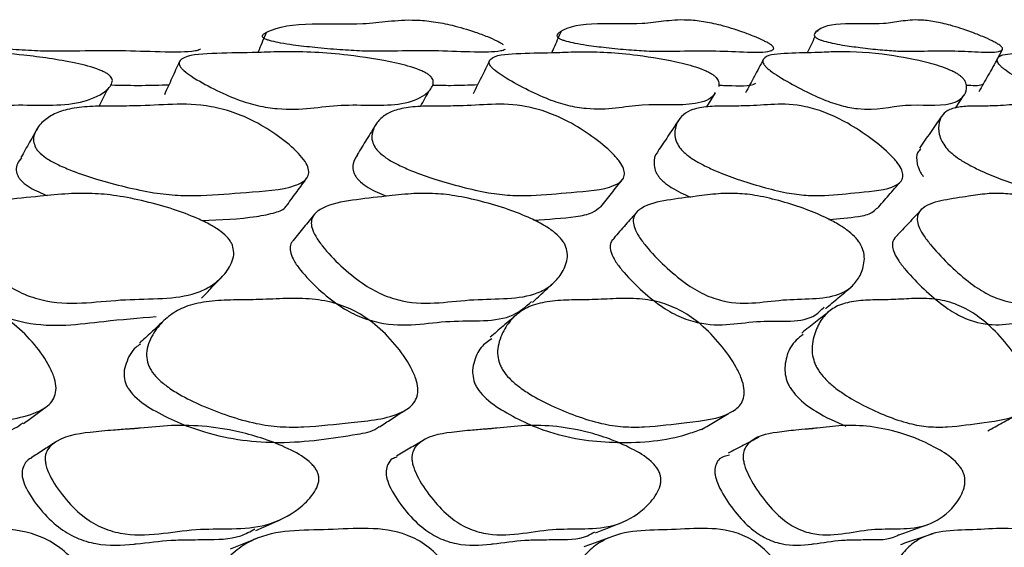
# Model space of a CAD drawing. Units: millimetres. Extents: x 9 to 471, y 19 to 495.
# Drawn here: x 270 to 275, y 32 to 35 of the extents above; entities that cross this region are included whole.
import ezdxf

# ---------------------------------------------------------------- set-up
doc = ezdxf.new("R2010")
doc.units = ezdxf.units.MM

msp = doc.modelspace()

# ---------------------------------------------------------------- linework, layer by layer
at = {"color": 7, "linetype": 'Continuous', "lineweight": 25}
for p, q in [((274.3424, 34.5794), (274.3396, 34.5734)), ((275.2483, 34.4155), (275.2827, 34.4792)), ((273.7766, 34.1889), (273.8205, 34.2616)), ((275.0452, 34.182), (275.0895, 34.2501))]:
    msp.add_line(p, q, dxfattribs=at)
for points, knots in [([(271.5088, 34.5459), (271.5084, 34.548), (271.507, 34.5545), (271.5161, 34.5628), (271.5757, 34.5979), (271.7426, 34.6206), (271.9952, 34.6067), (272.15, 34.6267), (272.2624, 34.6355), (272.377, 34.6258), (272.4795, 34.6063), (272.5745, 34.578), (272.6517, 34.5497), (272.695, 34.5308), (272.7222, 34.5168), (272.7317, 34.5103), (272.7359, 34.5074)], [0, 0, 0, 0, 0.008234, 0.026248, 0.051888, 0.2787, 0.483939, 0.603387, 0.726122, 0.790285, 0.84983, 0.917466, 0.952204, 0.979999, 0.991004, 1, 1, 1, 1]), ([(273.0131, 34.5459), (273.0122, 34.548), (273.0092, 34.5545), (273.0151, 34.5628), (273.0584, 34.5979), (273.1992, 34.6206), (273.4254, 34.6067), (273.5551, 34.6267), (273.6506, 34.6355), (273.7536, 34.6258), (273.8488, 34.6063), (273.94, 34.578), (274.0152, 34.5497), (274.0583, 34.5308), (274.0857, 34.5167), (274.1007, 34.5075), (274.1112, 34.499), (274.1166, 34.4919), (274.1174, 34.4861), (274.1134, 34.4792), (274.0788, 34.4664), (273.9747, 34.4681), (273.8108, 34.4764), (273.6713, 34.4751), (273.561, 34.4719), (273.4749, 34.4734), (273.3763, 34.4802), (273.2698, 34.4904), (273.1774, 34.5018), (273.109, 34.5129), (273.0683, 34.5215), (273.0427, 34.5292), (273.0306, 34.5339), (273.023, 34.5378), (273.0186, 34.5406), (273.0152, 34.5434), (273.0138, 34.5451), (273.0131, 34.5459)], [0, 0, 0, 0, 0.00416, 0.01326, 0.026213, 0.140793, 0.244475, 0.304818, 0.366821, 0.399235, 0.429316, 0.463484, 0.481033, 0.495075, 0.500634, 0.505303, 0.509468, 0.513662, 0.517958, 0.523032, 0.536105, 0.595641, 0.668173, 0.753543, 0.791943, 0.825458, 0.867721, 0.913095, 0.950488, 0.971037, 0.985323, 0.990284, 0.994012, 0.995551, 0.996985, 0.99843, 1, 1, 1, 1]), ([(274.3289, 34.5459), (274.3275, 34.548), (274.323, 34.5545), (274.3256, 34.5628), (274.3521, 34.5979), (274.4653, 34.6206), (274.663, 34.6067), (274.7661, 34.6267), (274.8437, 34.6355), (274.934, 34.6258), (275.021, 34.6063), (275.1074, 34.578), (275.1799, 34.5497), (275.2222, 34.5308), (275.2497, 34.5167), (275.2652, 34.5075), (275.2767, 34.499), (275.2834, 34.4919), (275.2859, 34.4861), (275.2847, 34.4792), (275.2596, 34.4664), (275.1716, 34.4681), (275.0309, 34.4764), (274.9129, 34.4751), (274.8199, 34.4719), (274.7461, 34.4734), (274.6599, 34.4802), (274.5657, 34.4904), (274.4831, 34.5018), (274.4211, 34.5129), (274.3836, 34.5215), (274.3593, 34.5292), (274.3475, 34.5339), (274.3398, 34.5378), (274.3352, 34.5406), (274.3314, 34.5434), (274.3298, 34.5451), (274.3289, 34.5459)], [0, 0, 0, 0, 0.00416, 0.01326, 0.026213, 0.140793, 0.244475, 0.304818, 0.366821, 0.399235, 0.429316, 0.463484, 0.481033, 0.495075, 0.500634, 0.505303, 0.509468, 0.513662, 0.517958, 0.523032, 0.536105, 0.595641, 0.668173, 0.753543, 0.791943, 0.825458, 0.867721, 0.913095, 0.950488, 0.971037, 0.985323, 0.990284, 0.994012, 0.995551, 0.996985, 0.99843, 1, 1, 1, 1]), ([(273.032, 34.5749), (273.019, 34.5455), (273.003, 34.5092), (272.987, 34.473), (272.9839, 34.4661)], [0, 0, 0, 0, 0.809522, 1, 1, 1, 1]), ([(271.1919, 34.4846), (271.1908, 34.4836), (271.1847, 34.4784), (271.1315, 34.4672), (271.0008, 34.4677), (270.7949, 34.4765), (270.617, 34.4751), (270.4755, 34.4719), (270.3678, 34.4734), (270.2476, 34.4802), (270.1197, 34.4904), (270.0106, 34.5018), (269.9316, 34.5129), (269.8859, 34.5215), (269.8585, 34.5292), (269.8461, 34.5339), (269.839, 34.5378), (269.8351, 34.5406), (269.8325, 34.5434), (269.8318, 34.5451), (269.8314, 34.5459)], [0, 0, 0, 0, 0.005945, 0.033192, 0.15727, 0.308435, 0.486356, 0.566386, 0.636234, 0.724316, 0.81888, 0.896811, 0.939638, 0.969411, 0.979751, 0.987521, 0.990727, 0.993716, 0.996729, 1, 1, 1, 1]), ([(271.5272, 34.5692), (271.5149, 34.5397), (271.5007, 34.5056), (271.4865, 34.4715), (271.4846, 34.4668)], [0, 0, 0, 0, 0.8631983, 1, 1, 1, 1]), ([(272.7452, 34.4828), (272.7449, 34.4825), (272.741, 34.478), (272.6963, 34.4675), (272.5805, 34.4675), (272.3937, 34.4766), (272.2345, 34.4751), (272.1079, 34.4719), (272.0105, 34.4734), (271.9005, 34.4802), (271.7827, 34.4904), (271.6814, 34.5018), (271.6074, 34.5129), (271.564, 34.5215), (271.5373, 34.5292), (271.525, 34.5339), (271.5176, 34.5378), (271.5134, 34.5406), (271.5104, 34.5434), (271.5094, 34.5451), (271.5088, 34.5459)], [0, 0, 0, 0, 0.002027, 0.029381, 0.153948, 0.30571, 0.484331, 0.564677, 0.6348, 0.723229, 0.818166, 0.896405, 0.9394, 0.96929, 0.979671, 0.987471, 0.99069, 0.993691, 0.996716, 1, 1, 1, 1]), ([(274.3276, 34.548), (274.3188, 34.5291), (274.3057, 34.5013), (274.2927, 34.4736), (274.2886, 34.4648)], [0, 0, 0, 0, 0.682306, 1, 1, 1, 1]), ([(270.7361, 34.3397), (270.738, 34.3361), (270.742, 34.3283), (270.7417, 34.3119), (270.7258, 34.2833), (270.6678, 34.2387), (270.5073, 34.1855), (270.1761, 34.214), (269.9419, 34.1632), (269.7302, 34.1925), (269.6143, 34.2263), (269.4972, 34.2788), (269.4043, 34.3304), (269.3539, 34.3684), (269.3373, 34.3865), (269.3307, 34.398), (269.3289, 34.4082), (269.3323, 34.4209), (269.3757, 34.4541), (269.5334, 34.4627), (269.687, 34.4648), (269.8223, 34.4676), (269.9914, 34.4737), (270.2455, 34.4626), (270.5001, 34.4253), (270.6432, 34.3921), (270.6977, 34.3687), (270.7149, 34.3593), (270.7285, 34.3494), (270.7336, 34.3429), (270.7361, 34.3397)], [0, 0, 0, 0, 0.004998, 0.01104, 0.027025, 0.063069, 0.12783, 0.245902, 0.371475, 0.403214, 0.432532, 0.466196, 0.499176, 0.512634, 0.518341, 0.523681, 0.528806, 0.534253, 0.546864, 0.615154, 0.692165, 0.703117, 0.7529, 0.868418, 0.946779, 0.980864, 0.98655, 0.991394, 0.995727, 1, 1, 1, 1]), ([(272.3705, 34.3397), (272.3728, 34.3361), (272.3781, 34.3283), (272.381, 34.3119), (272.3723, 34.2833), (272.3285, 34.2387), (272.1932, 34.1855), (271.8887, 34.214), (271.6847, 34.1632), (271.4871, 34.1925), (271.3758, 34.2263), (271.2599, 34.2788), (271.1657, 34.3304), (271.1124, 34.3684), (271.0938, 34.3865), (271.0854, 34.398), (271.0818, 34.4082), (271.0824, 34.4209), (271.1151, 34.4541), (271.2569, 34.4627), (271.3962, 34.4648), (271.5184, 34.4676), (271.6704, 34.4737), (271.9027, 34.4626), (272.1404, 34.4253), (272.2762, 34.3921), (272.33, 34.3687), (272.3474, 34.3593), (272.3617, 34.3494), (272.3676, 34.3429), (272.3705, 34.3397)], [0, 0, 0, 0, 0.004998, 0.01104, 0.027025, 0.063069, 0.12783, 0.245902, 0.371475, 0.403214, 0.432532, 0.466196, 0.499176, 0.512634, 0.518341, 0.523681, 0.528806, 0.534253, 0.546864, 0.615154, 0.692165, 0.703117, 0.7529, 0.868418, 0.946779, 0.980864, 0.98655, 0.991394, 0.995727, 1, 1, 1, 1]), ([(272.6669, 34.4247), (272.6529, 34.3965), (272.6249, 34.3401), (272.5968, 34.2837), (272.5828, 34.2555)], [0, 0, 0, 0, 0.500001, 1, 1, 1, 1]), ([(273.8182, 34.2628), (273.8161, 34.2589), (273.8003, 34.2293), (273.6944, 34.1879), (273.4261, 34.2131), (273.2525, 34.1633), (273.0712, 34.1925), (272.9656, 34.2263), (272.8521, 34.2788), (272.7575, 34.3304), (272.7019, 34.3684), (272.6814, 34.3865), (272.6714, 34.398), (272.666, 34.4082), (272.6637, 34.4209), (272.6855, 34.4541), (272.81, 34.4627), (272.9334, 34.4648), (273.0413, 34.4676), (273.1747, 34.4737), (273.3828, 34.4626), (273.6011, 34.4253), (273.7282, 34.3921), (273.7808, 34.3687), (273.7982, 34.3593), (273.813, 34.3494), (273.8196, 34.3429), (273.8229, 34.3397)], [0, 0, 0, 0, 0.010199, 0.078614, 0.203349, 0.336008, 0.369538, 0.40051, 0.436074, 0.470916, 0.485132, 0.491161, 0.496802, 0.502217, 0.507972, 0.521294, 0.593437, 0.674794, 0.686364, 0.738957, 0.860993, 0.943776, 0.979785, 0.985791, 0.990909, 0.995486, 1, 1, 1, 1]), ([(274.0637, 34.43), (274.0487, 34.4017), (274.0185, 34.3451), (273.9884, 34.2886), (273.9733, 34.2603)], [0, 0, 0, 0, 0.500003, 1, 1, 1, 1]), ([(275.0785, 34.3397), (275.0818, 34.3361), (275.0892, 34.3283), (275.0985, 34.3119), (275.1043, 34.2833), (275.09, 34.2387), (275.0092, 34.1855), (274.7674, 34.214), (274.6296, 34.1632), (274.4661, 34.1925), (274.3674, 34.2263), (274.2574, 34.2788), (274.1635, 34.3304), (274.1061, 34.3684), (274.0839, 34.3865), (274.0724, 34.398), (274.0652, 34.4082), (274.0601, 34.4209), (274.0708, 34.4541), (274.1766, 34.4627), (274.283, 34.4648), (274.3754, 34.4676), (274.4888, 34.4737), (274.6705, 34.4626), (274.8672, 34.4253), (274.9843, 34.3921), (275.0352, 34.3687), (275.0525, 34.3593), (275.0676, 34.3494), (275.0748, 34.3429), (275.0785, 34.3397)], [0, 0, 0, 0, 0.004998, 0.01104, 0.027025, 0.063069, 0.12783, 0.245902, 0.371475, 0.403214, 0.432532, 0.466196, 0.499176, 0.512634, 0.518341, 0.523681, 0.528806, 0.534253, 0.546864, 0.615154, 0.692165, 0.703117, 0.7529, 0.868418, 0.946779, 0.980864, 0.98655, 0.991394, 0.995727, 1, 1, 1, 1]), ([(275.2594, 34.4352), (275.2435, 34.4069), (275.2116, 34.3503), (275.1798, 34.2936), (275.1638, 34.2653)], [0, 0, 0, 0, 0.500002, 1, 1, 1, 1]), ([(276.1489, 34.2413), (276.1396, 34.2276), (276.1085, 34.1819), (275.9007, 34.2159), (275.8016, 34.1631), (275.6576, 34.1925), (275.5667, 34.2263), (275.4614, 34.2788), (275.3691, 34.3304), (275.3106, 34.3684), (275.2869, 34.3865), (275.274, 34.398), (275.2651, 34.4082), (275.2572, 34.4209), (275.2566, 34.4541), (275.3428, 34.4627), (275.431, 34.4648), (275.507, 34.4676), (275.5992, 34.4737), (275.7527, 34.4626), (275.9258, 34.4253), (276.0317, 34.3921), (276.0803, 34.3687), (276.0972, 34.3593), (276.1126, 34.3494), (276.1204, 34.3429), (276.1243, 34.3397)], [0, 0, 0, 0, 0.0544304, 0.1824395, 0.3185798, 0.3529904, 0.3847755, 0.4212729, 0.4570287, 0.4716187, 0.4778058, 0.483595, 0.4891513, 0.4950575, 0.508729, 0.5827663, 0.6662582, 0.6781321, 0.7321053, 0.8573443, 0.9422999, 0.9792541, 0.9854182, 0.9906701, 0.9953674, 1, 1, 1, 1]), ([(271.0839, 34.4198), (271.0711, 34.3917), (271.0455, 34.3354), (271.0199, 34.2792), (271.0071, 34.251)], [0, 0, 0, 0, 0.5, 1, 1, 1, 1]), ([(273.8229, 34.3397), (273.8257, 34.3361), (273.8321, 34.3283), (273.8383, 34.3119), (273.8371, 34.3014), (273.8362, 34.2937)], [0, 0, 0, 0, 0.184923, 0.408487, 1, 1, 1, 1]), ([(270.6743, 34.1916), (270.6757, 34.1945), (270.6903, 34.224), (270.705, 34.2536), (270.7182, 34.2803)], [0, 0, 0, 0, 0.096031, 1, 1, 1, 1]), ([(270.7334, 34.3008), (270.7872, 34.2997), (270.8904, 34.2978), (270.9851, 34.3008), (271.0304, 34.3023)], [0, 0, 0, 0, 0.521412, 1, 1, 1, 1]), ([(272.3756, 34.3002), (272.4068, 34.2996), (272.4881, 34.298), (272.5612, 34.3009), (272.6063, 34.3027)], [0, 0, 0, 0, 0.383557, 1, 1, 1, 1]), ([(273.836, 34.2994), (273.8441, 34.2993), (273.9068, 34.2987), (273.9873, 34.291), (274.0215, 34.3079), (274.0261, 34.3102)], [0, 0, 0, 0, 0.1133303, 0.8790502, 1, 1, 1, 1]), ([(275.0994, 34.3007), (275.1322, 34.2984), (275.1713, 34.2956), (275.187, 34.307), (275.1895, 34.3089)], [0, 0, 0, 0, 0.83848, 1, 1, 1, 1]), ([(272.3141, 34.1906), (272.3142, 34.191), (272.3291, 34.2179), (272.344, 34.2448), (272.3586, 34.2714)], [0, 0, 0, 0, 0.012421, 1, 1, 1, 1]), ([(270.3496, 33.9821), (270.3453, 33.9932), (270.3353, 34.0187), (270.3459, 34.0635), (270.3779, 34.1098), (270.4353, 34.1513), (270.5123, 34.179), (270.6131, 34.1917), (270.7341, 34.194), (270.8849, 34.1928), (271.0443, 34.205), (271.2067, 34.2018), (271.3554, 34.1652), (271.4754, 34.1142), (271.5908, 34.042), (271.6774, 33.97), (271.7259, 33.912), (271.7445, 33.8743), (271.745, 33.8433), (271.726, 33.8109), (271.631, 33.7649), (271.4357, 33.7563), (271.237, 33.7364), (271.0789, 33.7362), (270.9496, 33.7502), (270.8098, 33.7795), (270.67, 33.8168), (270.5555, 33.8548), (270.4719, 33.8899), (270.4159, 33.9195), (270.3793, 33.9462), (270.3591, 33.9672), (270.3527, 33.9772), (270.3496, 33.9821)], [0, 0, 0, 0, 0.012204, 0.027981, 0.062645, 0.094527, 0.126427, 0.163649, 0.203149, 0.246153, 0.310201, 0.372441, 0.40354, 0.432983, 0.466814, 0.499657, 0.514064, 0.526509, 0.538332, 0.551592, 0.579248, 0.672329, 0.751544, 0.789851, 0.827077, 0.869419, 0.910451, 0.944275, 0.962914, 0.977729, 0.989549, 0.994823, 1, 1, 1, 1]), ([(272.0828, 33.9821), (272.0772, 33.9932), (272.0644, 34.0187), (272.0672, 34.0635), (272.0888, 34.1098), (272.1338, 34.1513), (272.1987, 34.179), (272.2875, 34.1917), (272.3961, 34.194), (272.532, 34.1928), (272.6729, 34.205), (272.819, 34.2018), (272.9586, 34.1652), (273.0748, 34.1142), (273.1899, 34.042), (273.2787, 33.97), (273.3307, 33.912), (273.3528, 33.8743), (273.3578, 33.8433), (273.3454, 33.8109), (273.2669, 33.7649), (273.0933, 33.7563), (272.9175, 33.7364), (272.7753, 33.7362), (272.657, 33.7502), (272.527, 33.7795), (272.3959, 33.8168), (272.2872, 33.8548), (272.2067, 33.8899), (272.1519, 33.9195), (272.1149, 33.9462), (272.0935, 33.9672), (272.0863, 33.9772), (272.0828, 33.9821)], [0, 0, 0, 0, 0.012204, 0.027981, 0.062645, 0.094527, 0.126427, 0.163649, 0.203149, 0.246153, 0.310201, 0.372441, 0.40354, 0.432983, 0.466814, 0.499657, 0.514064, 0.526509, 0.538332, 0.551592, 0.579248, 0.672329, 0.751544, 0.789851, 0.827077, 0.869419, 0.910451, 0.944275, 0.962914, 0.977729, 0.989549, 0.994823, 1, 1, 1, 1]), ([(273.6369, 33.9821), (273.6302, 33.9932), (273.6147, 34.0187), (273.6096, 34.0635), (273.6207, 34.1098), (273.6529, 34.1513), (273.705, 34.179), (273.7807, 34.1917), (273.8759, 34.194), (273.9955, 34.1928), (274.1165, 34.205), (274.2447, 34.2018), (274.3738, 34.1652), (274.485, 34.1142), (274.5987, 34.042), (274.6886, 33.97), (274.7437, 33.912), (274.7692, 33.8743), (274.7785, 33.8433), (274.7728, 33.8109), (274.7117, 33.7649), (274.5615, 33.7563), (274.4104, 33.7364), (274.2855, 33.7362), (274.1795, 33.7502), (274.0607, 33.7795), (273.9395, 33.8168), (273.8378, 33.8548), (273.7612, 33.8899), (273.7081, 33.9195), (273.6712, 33.9462), (273.6489, 33.9672), (273.6409, 33.9772), (273.6369, 33.9821)], [0, 0, 0, 0, 0.012204, 0.027981, 0.062645, 0.094527, 0.126427, 0.163649, 0.203149, 0.246153, 0.310201, 0.372441, 0.40354, 0.432983, 0.466814, 0.499657, 0.514064, 0.526509, 0.538332, 0.551592, 0.579248, 0.672329, 0.751544, 0.789851, 0.827077, 0.869419, 0.910451, 0.944275, 0.962914, 0.977729, 0.989549, 0.994823, 1, 1, 1, 1]), ([(274.9962, 33.9821), (274.9884, 33.9932), (274.9704, 34.0187), (274.9574, 34.0635), (274.9578, 34.1098), (274.9768, 34.1513), (275.0156, 34.179), (275.0776, 34.1917), (275.1584, 34.194), (275.2604, 34.1928), (275.3602, 34.205), (275.4693, 34.2018), (275.5865, 34.1652), (275.6915, 34.1142), (275.8027, 34.042), (275.8929, 33.97), (275.9504, 33.912), (275.9789, 33.8743), (275.9925, 33.8433), (275.9937, 33.8109), (275.9505, 33.7649), (275.8253, 33.7563), (275.7004, 33.7364), (275.5942, 33.7362), (275.5014, 33.7502), (275.3951, 33.7795), (275.2851, 33.8168), (275.1914, 33.8548), (275.1196, 33.8899), (275.0687, 33.9195), (275.0322, 33.9462), (275.0092, 33.9672), (275.0005, 33.9772), (274.9962, 33.9821)], [0, 0, 0, 0, 0.012204, 0.027981, 0.062645, 0.094527, 0.126427, 0.163649, 0.203149, 0.246153, 0.310201, 0.372441, 0.40354, 0.432983, 0.466814, 0.499657, 0.514064, 0.526509, 0.538332, 0.551592, 0.579248, 0.672329, 0.751544, 0.789851, 0.827077, 0.869419, 0.910451, 0.944275, 0.962914, 0.977729, 0.989549, 0.994823, 1, 1, 1, 1]), ([(274.9726, 34.1388), (274.954, 34.1122), (274.9167, 34.0589), (274.8794, 34.0058), (274.8608, 33.9792)], [0, 0, 0, 0, 0.500012, 1, 1, 1, 1]), ([(270.3629, 34.086), (270.3482, 34.0602), (270.319, 34.0086), (270.2897, 33.957), (270.275, 33.9312)], [0, 0, 0, 0, 0.500004, 1, 1, 1, 1]), ([(272.0881, 34.1018), (272.072, 34.0758), (272.0396, 34.0237), (272.0072, 33.9716), (271.9911, 33.9456)], [0, 0, 0, 0, 0.500008, 1, 1, 1, 1]), ([(273.6297, 34.1184), (273.6123, 34.0922), (273.5774, 34.0398), (273.5425, 33.9874), (273.525, 33.9613)], [0, 0, 0, 0, 0.500005, 1, 1, 1, 1]), ([(274.8682, 33.9742), (274.8617, 33.9686), (274.8432, 33.9528), (274.8452, 33.9123), (274.8563, 33.8734), (274.8685, 33.8507), (274.8768, 33.8399), (274.8807, 33.8348)], [0, 0, 0, 0, 0.233962, 0.660262, 0.852324, 0.930635, 1, 1, 1, 1]), ([(270.2786, 33.9293), (270.2702, 33.9198), (270.2548, 33.9024), (270.2499, 33.8733), (270.2529, 33.8508), (270.258, 33.8399), (270.2604, 33.8348)], [0, 0, 0, 0, 0.403668, 0.740788, 0.878246, 1, 1, 1, 1]), ([(271.9933, 33.9448), (271.9839, 33.9307), (271.9693, 33.9087), (271.9684, 33.8733), (271.9746, 33.8507), (271.9808, 33.8399), (271.9838, 33.8348)], [0, 0, 0, 0, 0.504698, 0.784704, 0.898874, 1, 1, 1, 1]), ([(273.5275, 33.9599), (273.5255, 33.9585), (273.5081, 33.9461), (273.5052, 33.912), (273.5091, 33.8734), (273.5184, 33.8507), (273.5257, 33.8399), (273.5292, 33.8348)], [0, 0, 0, 0, 0.06747, 0.586424, 0.820228, 0.915559, 1, 1, 1, 1]), ([(270.2604, 33.8348), (270.2634, 33.8301), (270.2694, 33.8206), (270.289, 33.8005), (270.3359, 33.7667), (270.3805, 33.7489), (270.4107, 33.7368)], [0, 0, 0, 0, 0.1088373, 0.2199567, 0.4712343, 1, 1, 1, 1]), ([(271.6339, 33.6886), (271.6507, 33.7117), (271.6841, 33.7577), (271.7176, 33.8037), (271.7344, 33.8267)], [0, 0, 0, 0, 0.499998, 1, 1, 1, 1]), ([(271.9838, 33.8348), (271.9872, 33.8301), (271.994, 33.8206), (272.0147, 33.8005), (272.064, 33.7653), (272.1089, 33.7467), (272.1399, 33.7338)], [0, 0, 0, 0, 0.1048524, 0.2119034, 0.4539808, 1, 1, 1, 1]), ([(273.5292, 33.8348), (273.5329, 33.8301), (273.5405, 33.8206), (273.562, 33.8005), (273.6142, 33.7633), (273.6596, 33.7435), (273.692, 33.7294)], [0, 0, 0, 0, 0.0994731, 0.2010321, 0.4306902, 1, 1, 1, 1]), ([(273.2343, 33.6794), (273.2526, 33.7023), (273.2893, 33.7482), (273.3261, 33.7941), (273.3444, 33.817)], [0, 0, 0, 0, 0.499997, 1, 1, 1, 1]), ([(274.6455, 33.6703), (274.6652, 33.6931), (274.7046, 33.7387), (274.7441, 33.7842), (274.7638, 33.807)], [0, 0, 0, 0, 0.499992, 1, 1, 1, 1]), ([(271.3544, 33.4845), (271.3577, 33.4714), (271.3653, 33.4414), (271.3504, 33.3872), (271.3124, 33.3292), (271.2485, 33.2743), (271.1488, 33.2273), (270.9979, 33.2085), (270.803, 33.2097), (270.6141, 33.1876), (270.4429, 33.1857), (270.296, 33.2283), (270.1829, 33.2895), (270.0771, 33.3764), (269.9979, 33.4604), (269.9533, 33.527), (269.9361, 33.5705), (269.9369, 33.607), (269.9582, 33.6459), (270.0357, 33.6904), (270.1841, 33.7157), (270.3581, 33.7318), (270.5071, 33.7473), (270.6362, 33.7497), (270.7672, 33.7377), (270.9072, 33.7092), (271.0458, 33.6708), (271.1582, 33.6297), (271.2395, 33.5906), (271.2931, 33.5572), (271.3276, 33.5265), (271.3461, 33.502), (271.3516, 33.4903), (271.3544, 33.4845)], [0, 0, 0, 0, 0.012163, 0.027902, 0.062524, 0.094593, 0.126531, 0.185535, 0.246345, 0.310568, 0.37306, 0.404209, 0.43342, 0.466965, 0.500078, 0.514918, 0.527561, 0.539462, 0.552577, 0.580039, 0.640699, 0.704247, 0.75182, 0.790138, 0.827453, 0.869566, 0.910202, 0.944201, 0.962749, 0.977555, 0.989436, 0.994762, 1, 1, 1, 1]), ([(273.0528, 33.4845), (273.0573, 33.4714), (273.0674, 33.4414), (273.0596, 33.3872), (273.0313, 33.3292), (272.9791, 33.2743), (272.8936, 33.2273), (272.759, 33.2085), (272.5825, 33.2097), (272.4131, 33.1876), (272.2577, 33.1857), (272.1203, 33.2283), (272.0117, 33.2895), (271.9071, 33.3764), (271.8266, 33.4604), (271.7789, 33.527), (271.7586, 33.5705), (271.7553, 33.607), (271.7704, 33.6459), (271.8359, 33.6904), (271.968, 33.7157), (272.1241, 33.7318), (272.2574, 33.7473), (272.3739, 33.7497), (272.4939, 33.7377), (272.6239, 33.7092), (272.7536, 33.6708), (272.8598, 33.6297), (272.9376, 33.5906), (272.9897, 33.5572), (273.0241, 33.5265), (273.0435, 33.502), (273.0497, 33.4903), (273.0528, 33.4845)], [0, 0, 0, 0, 0.012163, 0.027902, 0.062524, 0.094593, 0.126531, 0.185535, 0.246345, 0.310568, 0.37306, 0.404209, 0.43342, 0.466965, 0.500078, 0.514918, 0.527561, 0.539462, 0.552577, 0.580039, 0.640699, 0.704247, 0.75182, 0.790138, 0.827453, 0.869566, 0.910202, 0.944201, 0.962749, 0.977555, 0.989436, 0.994762, 1, 1, 1, 1]), ([(274.5624, 33.4845), (274.5679, 33.4714), (274.5804, 33.4414), (274.5799, 33.3872), (274.5615, 33.3292), (274.5215, 33.2743), (274.451, 33.2273), (274.3341, 33.2085), (274.1779, 33.2097), (274.0297, 33.1876), (273.8917, 33.1857), (273.7651, 33.2283), (273.6622, 33.2895), (273.56, 33.3764), (273.4789, 33.4604), (273.4287, 33.527), (273.4055, 33.5705), (273.3981, 33.607), (273.4068, 33.6459), (273.4597, 33.6904), (273.574, 33.7157), (273.7107, 33.7318), (273.8268, 33.7473), (273.9297, 33.7497), (274.0373, 33.7377), (274.1561, 33.7092), (274.2756, 33.6708), (274.3744, 33.6297), (274.4479, 33.5906), (274.4979, 33.5572), (274.532, 33.5265), (274.552, 33.502), (274.559, 33.4903), (274.5624, 33.4845)], [0, 0, 0, 0, 0.012163, 0.027902, 0.062524, 0.094593, 0.126531, 0.185535, 0.246345, 0.310568, 0.37306, 0.404209, 0.43342, 0.466965, 0.500078, 0.514918, 0.527561, 0.539462, 0.552577, 0.580039, 0.640699, 0.704247, 0.75182, 0.790138, 0.827453, 0.869566, 0.910202, 0.944201, 0.962749, 0.977555, 0.989436, 0.994762, 1, 1, 1, 1]), ([(275.8675, 33.4845), (275.874, 33.4714), (275.8887, 33.4414), (275.8955, 33.3872), (275.8873, 33.3292), (275.8599, 33.2743), (275.8052, 33.2273), (275.7072, 33.2085), (275.5728, 33.2097), (275.4474, 33.1876), (275.3281, 33.1857), (275.2137, 33.2283), (275.1176, 33.2895), (275.0187, 33.3764), (274.9379, 33.4604), (274.8857, 33.527), (274.8597, 33.5705), (274.8484, 33.607), (274.8506, 33.6459), (274.8903, 33.6904), (274.9858, 33.7157), (275.1017, 33.7318), (275.1994, 33.7473), (275.2875, 33.7497), (275.3818, 33.7377), (275.488, 33.7092), (275.596, 33.6708), (275.6866, 33.6297), (275.7549, 33.5906), (275.8024, 33.5572), (275.8358, 33.5265), (275.8563, 33.502), (275.8638, 33.4903), (275.8675, 33.4845)], [0, 0, 0, 0, 0.012163, 0.027902, 0.062524, 0.094593, 0.126531, 0.185535, 0.246345, 0.310568, 0.37306, 0.404209, 0.43342, 0.466965, 0.500078, 0.514918, 0.527561, 0.539462, 0.552577, 0.580039, 0.640699, 0.704247, 0.75182, 0.790138, 0.827453, 0.869566, 0.910202, 0.944201, 0.962749, 0.977555, 0.989436, 0.994762, 1, 1, 1, 1]), ([(271.1975, 33.6096), (271.2939, 33.6135), (271.4274, 33.6189), (271.5659, 33.6468), (271.6203, 33.6668), (271.631, 33.6865), (271.6325, 33.6892)], [0, 0, 0, 0, 0.584222, 0.809706, 0.973667, 1, 1, 1, 1]), ([(272.8922, 33.6123), (272.9658, 33.6167), (273.072, 33.623), (273.1882, 33.6436), (273.2203, 33.6693), (273.2334, 33.6797)], [0, 0, 0, 0, 0.571459, 0.824941, 1, 1, 1, 1]), ([(274.3988, 33.6158), (274.4502, 33.6196), (274.5298, 33.6254), (274.6135, 33.6421), (274.6352, 33.6646), (274.6426, 33.6722)], [0, 0, 0, 0, 0.547267, 0.847154, 1, 1, 1, 1]), ([(274.8798, 33.6738), (274.8581, 33.6511), (274.8145, 33.6056), (274.771, 33.5601), (274.7493, 33.5373)], [0, 0, 0, 0, 0.500036, 1, 1, 1, 1]), ([(271.7737, 33.6421), (271.7555, 33.6198), (271.7191, 33.5752), (271.6827, 33.5307), (271.6645, 33.5084)], [0, 0, 0, 0, 0.5000047, 1, 1, 1, 1]), ([(273.4208, 33.6554), (273.4008, 33.6329), (273.3607, 33.5879), (273.3207, 33.543), (273.3007, 33.5205)], [0, 0, 0, 0, 0.5000114, 1, 1, 1, 1]), ([(274.7509, 33.537), (274.7403, 33.5275), (274.724, 33.5132), (274.7212, 33.4776), (274.7312, 33.443), (274.7559, 33.4013), (274.8061, 33.3377), (274.8845, 33.2574), (274.9807, 33.1747), (275.0745, 33.1166), (275.2462, 33.0554), (275.4152, 33.1191), (275.6361, 33.0782), (275.6839, 33.1424), (275.6895, 33.15)], [0, 0, 0, 0, 0.052967, 0.080799, 0.10575, 0.132015, 0.162854, 0.232096, 0.302973, 0.365428, 0.43261, 0.706454, 0.965361, 1, 1, 1, 1]), ([(269.8543, 33.4965), (269.8498, 33.4898), (269.8398, 33.4753), (269.8391, 33.4428), (269.855, 33.4013), (269.8983, 33.3376), (269.9756, 33.2574), (270.0792, 33.1747), (270.1904, 33.1165), (270.4108, 33.0565), (270.6618, 33.0954), (270.8769, 33.1129), (270.966, 33.1201)], [0, 0, 0, 0, 0.025198, 0.054895, 0.086156, 0.122862, 0.205276, 0.289637, 0.363972, 0.443935, 0.769873, 1, 1, 1, 1]), ([(271.6661, 33.5074), (271.6642, 33.5061), (271.6542, 33.4991), (271.6482, 33.4771), (271.6496, 33.4431), (271.6691, 33.4012), (271.715, 33.3377), (271.7936, 33.2574), (271.8957, 33.1747), (272.0021, 33.1166), (272.2088, 33.0556), (272.4488, 33.1147), (272.7539, 33.0841), (272.852, 33.171), (272.8813, 33.1969)], [0, 0, 0, 0, 0.006453, 0.033499, 0.057743, 0.083265, 0.113232, 0.180514, 0.249387, 0.310074, 0.375356, 0.641451, 0.893033, 1, 1, 1, 1]), ([(273.304, 33.5181), (273.2982, 33.5137), (273.2854, 33.5041), (273.2803, 33.4774), (273.2861, 33.443), (273.3082, 33.4013), (273.3566, 33.3377), (273.4355, 33.2574), (273.5352, 33.1747), (273.6358, 33.1166), (273.8259, 33.0555), (274.0313, 33.1172), (274.2906, 33.0807), (274.3602, 33.1535), (274.3738, 33.1678)], [0, 0, 0, 0, 0.023388, 0.051249, 0.076225, 0.102517, 0.133388, 0.202701, 0.273652, 0.33617, 0.403422, 0.677547, 0.93672, 1, 1, 1, 1]), ([(271.1963, 33.2132), (271.2142, 33.2319), (271.2499, 33.2693), (271.2857, 33.3067), (271.3036, 33.3253)], [0, 0, 0, 0, 0.499995, 1, 1, 1, 1]), ([(272.8867, 33.1926), (272.9063, 33.2109), (272.9455, 33.2474), (272.9846, 33.2838), (273.0042, 33.3021)], [0, 0, 0, 0, 0.499991, 1, 1, 1, 1]), ([(274.3818, 33.1603), (274.4035, 33.1788), (274.4468, 33.2156), (274.4902, 33.2524), (274.5119, 33.2708)], [0, 0, 0, 0, 0.499996, 1, 1, 1, 1]), ([(268.9594, 32.8872), (268.958, 32.9026), (268.9548, 32.9374), (268.9786, 33.001), (269.0274, 33.0681), (269.1025, 33.1308), (269.1959, 33.1752), (269.3118, 33.1988), (269.447, 33.2057), (269.5922, 33.2052), (269.7365, 33.2125), (269.8786, 33.2136), (270.0125, 33.1958), (270.1351, 33.1514), (270.2474, 33.0799), (270.3464, 32.9811), (270.4144, 32.8839), (270.4476, 32.806), (270.4568, 32.7546), (270.4489, 32.7113), (270.4192, 32.6655), (270.3019, 32.5983), (270.0817, 32.5835), (269.8532, 32.5568), (269.6753, 32.5555), (269.536, 32.5731), (269.3921, 32.6115), (269.2522, 32.6612), (269.1408, 32.7127), (269.062, 32.7606), (269.0113, 32.8011), (268.9806, 32.8377), (268.9653, 32.8665), (268.9614, 32.8804), (268.9594, 32.8872)], [0, 0, 0, 0, 0.012475, 0.028175, 0.062504, 0.094538, 0.126392, 0.164059, 0.204324, 0.246652, 0.291157, 0.33424, 0.373128, 0.40423, 0.4337, 0.467399, 0.500604, 0.515632, 0.528491, 0.540526, 0.553644, 0.580739, 0.672027, 0.751961, 0.790635, 0.827964, 0.869924, 0.910023, 0.943538, 0.961965, 0.976883, 0.989079, 0.994593, 1, 1, 1, 1]), ([(270.9209, 32.8872), (270.9186, 32.9026), (270.9132, 32.9374), (270.9307, 33.001), (270.9707, 33.0681), (271.0351, 33.1308), (271.1175, 33.1752), (271.2222, 33.1988), (271.3457, 33.2057), (271.479, 33.2052), (271.6106, 33.2125), (271.7406, 33.2136), (271.8645, 33.1958), (271.9802, 33.1514), (272.0885, 33.0799), (272.1865, 32.9811), (272.2554, 32.8839), (272.2911, 32.806), (272.3028, 32.7546), (272.2984, 32.7113), (272.2742, 32.6655), (272.1713, 32.5983), (271.971, 32.5835), (271.7632, 32.5568), (271.6001, 32.5555), (271.4711, 32.5731), (271.3367, 32.6115), (271.205, 32.6612), (271.0994, 32.7127), (271.0237, 32.7606), (270.9744, 32.8011), (270.9437, 32.8377), (270.9277, 32.8665), (270.9232, 32.8804), (270.9209, 32.8872)], [0, 0, 0, 0, 0.012475, 0.028175, 0.062504, 0.094538, 0.126392, 0.164059, 0.204324, 0.246652, 0.291157, 0.33424, 0.373128, 0.40423, 0.4337, 0.467399, 0.500604, 0.515632, 0.528491, 0.540526, 0.553644, 0.580739, 0.672027, 0.751961, 0.790635, 0.827964, 0.869924, 0.910023, 0.943538, 0.961965, 0.976883, 0.989079, 0.994593, 1, 1, 1, 1]), ([(272.7153, 32.8872), (272.7121, 32.9026), (272.7047, 32.9374), (272.7156, 33.001), (272.7464, 33.0681), (272.7994, 33.1308), (272.87, 33.1752), (272.9623, 33.1988), (273.0731, 33.2057), (273.1931, 33.2052), (273.3106, 33.2125), (273.4271, 33.2136), (273.5397, 33.1958), (273.6473, 33.1514), (273.7505, 33.0799), (273.8464, 32.9811), (273.9157, 32.8839), (273.9534, 32.806), (273.9676, 32.7546), (273.9667, 32.7113), (273.9483, 32.6655), (273.8608, 32.5983), (273.6825, 32.5835), (273.4976, 32.5568), (273.3509, 32.5555), (273.2336, 32.5731), (273.11, 32.6115), (272.9879, 32.6612), (272.889, 32.7127), (272.8174, 32.7606), (272.7699, 32.8011), (272.7395, 32.8377), (272.723, 32.8665), (272.7179, 32.8804), (272.7153, 32.8872)], [0, 0, 0, 0, 0.012475, 0.028175, 0.062504, 0.094538, 0.126392, 0.164059, 0.204324, 0.246652, 0.291157, 0.33424, 0.373128, 0.40423, 0.4337, 0.467399, 0.500604, 0.515632, 0.528491, 0.540526, 0.553644, 0.580739, 0.672027, 0.751961, 0.790635, 0.827964, 0.869924, 0.910023, 0.943538, 0.961965, 0.976883, 0.989079, 0.994593, 1, 1, 1, 1]), ([(274.3243, 32.8872), (274.3201, 32.9026), (274.3107, 32.9374), (274.3151, 33.001), (274.3364, 33.0681), (274.3774, 33.1308), (274.4354, 33.1752), (274.5145, 33.1988), (274.6113, 33.2057), (274.7167, 33.2052), (274.819, 33.2125), (274.9208, 33.2136), (275.021, 33.1958), (275.1194, 33.1514), (275.2164, 33.0799), (275.3093, 32.9811), (275.3783, 32.8839), (275.4176, 32.806), (275.4341, 32.7546), (275.4368, 32.7113), (275.4243, 32.6655), (275.3532, 32.5983), (275.1986, 32.5835), (275.0384, 32.5568), (274.9097, 32.5555), (274.8053, 32.5731), (274.6938, 32.6115), (274.5825, 32.6612), (274.4914, 32.7127), (274.4245, 32.7606), (274.3794, 32.8011), (274.3497, 32.8377), (274.3327, 32.8665), (274.3271, 32.8804), (274.3243, 32.8872)], [0, 0, 0, 0, 0.012475, 0.028175, 0.062504, 0.094538, 0.126392, 0.164059, 0.204324, 0.246652, 0.291157, 0.33424, 0.373128, 0.40423, 0.4337, 0.467399, 0.500604, 0.515632, 0.528491, 0.540526, 0.553644, 0.580739, 0.672027, 0.751961, 0.790635, 0.827964, 0.869924, 0.910023, 0.943538, 0.961965, 0.976883, 0.989079, 0.994593, 1, 1, 1, 1]), ([(272.8035, 33.129), (272.7812, 33.1099), (272.7366, 33.0719), (272.692, 33.0339), (272.6697, 33.0148)], [0, 0, 0, 0, 0.500019, 1, 1, 1, 1]), ([(274.4003, 33.1469), (274.377, 33.1285), (274.3305, 33.0915), (274.2839, 33.0547), (274.2607, 33.0362)], [0, 0, 0, 0, 0.500004, 1, 1, 1, 1]), ([(270.9995, 33.0947), (270.9796, 33.0762), (270.9399, 33.0392), (270.9002, 33.0023), (270.8804, 32.9839)], [0, 0, 0, 0, 0.5000086, 1, 1, 1, 1]), ([(274.2673, 33.0287), (274.2433, 33.0098), (274.2004, 32.9759), (274.1773, 32.9003), (274.1715, 32.8401), (274.1802, 32.8067), (274.1841, 32.792)], [0, 0, 0, 0, 0.410408, 0.736288, 0.883859, 1, 1, 1, 1]), ([(270.8849, 32.9795), (270.8767, 32.9743), (270.8426, 32.9529), (270.8172, 32.8998), (270.7979, 32.8402), (270.8028, 32.8067), (270.805, 32.792)], [0, 0, 0, 0, 0.148551, 0.619165, 0.832277, 1, 1, 1, 1]), ([(272.6776, 33.0068), (272.6585, 32.9939), (272.6164, 32.9656), (272.5893, 32.9002), (272.5767, 32.8401), (272.5836, 32.8067), (272.5866, 32.792)], [0, 0, 0, 0, 0.317165, 0.694582, 0.865491, 1, 1, 1, 1]), ([(268.8575, 32.792), (268.8593, 32.7854), (268.863, 32.7722), (268.8779, 32.7447), (268.9254, 32.6901), (269.0665, 32.6053), (269.3354, 32.5022), (269.7201, 32.462), (270.0291, 32.5015), (270.2279, 32.5371), (270.2718, 32.5682), (270.2858, 32.5781)], [0, 0, 0, 0, 0.011962, 0.024187, 0.051444, 0.126791, 0.295247, 0.565763, 0.876078, 0.960657, 1, 1, 1, 1]), ([(270.805, 32.792), (270.8071, 32.7854), (270.8114, 32.7722), (270.8269, 32.7447), (270.8744, 32.6901), (271.0097, 32.6052), (271.2632, 32.5024), (271.6195, 32.4609), (271.8973, 32.5047), (272.0688, 32.5329), (272.0992, 32.5562), (272.1031, 32.5592)], [0, 0, 0, 0, 0.0122937, 0.0248582, 0.0528708, 0.1303083, 0.3034376, 0.5814592, 0.9003832, 0.9873084, 1, 1, 1, 1]), ([(272.5866, 32.792), (272.589, 32.7854), (272.5939, 32.7722), (272.6099, 32.7447), (272.6567, 32.6901), (272.7849, 32.6053), (273.021, 32.5016), (273.3409, 32.4659), (273.5946, 32.4895), (273.7236, 32.5371), (273.7478, 32.546)], [0, 0, 0, 0, 0.01262, 0.025519, 0.054276, 0.133772, 0.311503, 0.596914, 0.924314, 1, 1, 1, 1]), ([(274.1841, 32.792), (274.1867, 32.7854), (274.1921, 32.7722), (274.2085, 32.7446), (274.2541, 32.6902), (274.3537, 32.6179), (274.435, 32.5829), (274.4853, 32.5613)], [0, 0, 0, 0, 0.048154, 0.097368, 0.207092, 0.510411, 1, 1, 1, 1]), ([(270.2888, 32.5752), (270.3072, 32.5887), (270.3439, 32.6157), (270.3806, 32.6426), (270.3989, 32.656)], [0, 0, 0, 0, 0.49999, 1, 1, 1, 1]), ([(272.1058, 32.5579), (272.1258, 32.571), (272.1659, 32.5973), (272.2058, 32.6235), (272.2257, 32.6366)], [0, 0, 0, 0, 0.499962, 1, 1, 1, 1]), ([(273.749, 32.5446), (273.7721, 32.5582), (273.8181, 32.5853), (273.8641, 32.6125), (273.8871, 32.626)], [0, 0, 0, 0, 0.499997, 1, 1, 1, 1]), ([(275.2092, 32.537), (275.2341, 32.5505), (275.2839, 32.5776), (275.3337, 32.6047), (275.3586, 32.6182)], [0, 0, 0, 0, 0.499998, 1, 1, 1, 1]), ([(271.7954, 32.2988), (271.7954, 32.2923), (271.7954, 32.2781), (271.7868, 32.2487), (271.7566, 32.1975), (271.6747, 32.1184), (271.5357, 32.0488), (271.4086, 32.039), (271.2881, 32.0368), (271.0981, 32.0406), (270.8851, 31.9822), (270.6823, 32.0419), (270.5826, 32.1041), (270.4941, 32.1962), (270.4307, 32.2869), (270.4038, 32.3535), (270.3984, 32.3856), (270.3989, 32.4132), (270.4103, 32.4443), (270.4751, 32.5095), (270.6004, 32.5277), (270.7341, 32.5401), (270.808, 32.5451), (270.8439, 32.5477), (270.8546, 32.5486), (270.858, 32.5488), (270.8593, 32.5489), (270.8599, 32.549), (270.8621, 32.5492), (270.8703, 32.5499), (270.9311, 32.555), (271.1054, 32.5744), (271.3664, 32.5493), (271.6075, 32.467), (271.7327, 32.3974), (271.7729, 32.3534), (271.7849, 32.3354), (271.793, 32.3168), (271.7946, 32.3048), (271.7954, 32.2988)], [0, 0, 0, 0, 0.005294, 0.011497, 0.02738, 0.062876, 0.127286, 0.186152, 0.189398, 0.245942, 0.371629, 0.403181, 0.432656, 0.466485, 0.499125, 0.512665, 0.518562, 0.52416, 0.535184, 0.548143, 0.615745, 0.654817, 0.680866, 0.688077, 0.69023, 0.691414, 0.691436, 0.691593, 0.692015, 0.69359, 0.699658, 0.752353, 0.868787, 0.945926, 0.979584, 0.985469, 0.990628, 0.995349, 1, 1, 1, 1]), ([(273.5407, 32.2988), (273.541, 32.2923), (273.5416, 32.2781), (273.5354, 32.2487), (273.5106, 32.1975), (273.4404, 32.1184), (273.3179, 32.0488), (273.2034, 32.039), (273.0947, 32.0368), (272.9225, 32.0406), (272.7313, 31.9822), (272.5445, 32.0419), (272.4514, 32.1041), (272.3669, 32.1962), (272.305, 32.2869), (272.2773, 32.3535), (272.2708, 32.3856), (272.2699, 32.4132), (272.2787, 32.4443), (272.3343, 32.5095), (272.4474, 32.5277), (272.5683, 32.5401), (272.6351, 32.5451), (272.6675, 32.5477), (272.6772, 32.5486), (272.6802, 32.5488), (272.6815, 32.5489), (272.682, 32.549), (272.684, 32.5492), (272.6913, 32.5499), (272.7463, 32.555), (272.9032, 32.5744), (273.1407, 32.5493), (273.3628, 32.467), (273.4792, 32.3974), (273.5177, 32.3534), (273.5293, 32.3354), (273.5375, 32.3168), (273.5396, 32.3048), (273.5407, 32.2988)], [0, 0, 0, 0, 0.005294, 0.011497, 0.02738, 0.062876, 0.127286, 0.186152, 0.189398, 0.245942, 0.371629, 0.403181, 0.432656, 0.466485, 0.499125, 0.512665, 0.518562, 0.52416, 0.535184, 0.548143, 0.615745, 0.654817, 0.680866, 0.688077, 0.69023, 0.691414, 0.691436, 0.691593, 0.692015, 0.69359, 0.699658, 0.752353, 0.868787, 0.945926, 0.979584, 0.985469, 0.990628, 0.995349, 1, 1, 1, 1]), ([(275.092, 32.2988), (275.0926, 32.2923), (275.094, 32.2781), (275.09, 32.2487), (275.071, 32.1975), (275.0132, 32.1184), (274.9085, 32.0488), (274.8079, 32.039), (274.7118, 32.0368), (274.5593, 32.0406), (274.3919, 31.9822), (274.2231, 32.0419), (274.1374, 32.1041), (274.0578, 32.1962), (273.9981, 32.2869), (273.9698, 32.3535), (273.9623, 32.3856), (273.9599, 32.4132), (273.966, 32.4443), (274.0119, 32.5095), (274.1116, 32.5277), (274.2185, 32.5401), (274.2775, 32.5451), (274.3062, 32.5477), (274.3147, 32.5486), (274.3174, 32.5488), (274.3185, 32.5489), (274.319, 32.549), (274.3207, 32.5492), (274.3272, 32.5499), (274.3757, 32.555), (274.5136, 32.5744), (274.7251, 32.5493), (274.9259, 32.467), (275.0324, 32.3974), (275.0687, 32.3534), (275.08, 32.3354), (275.0882, 32.3168), (275.0907, 32.3048), (275.092, 32.2988)], [0, 0, 0, 0, 0.005294, 0.011497, 0.02738, 0.062876, 0.127286, 0.186152, 0.189398, 0.245942, 0.371629, 0.403181, 0.432656, 0.466485, 0.499125, 0.512665, 0.518562, 0.52416, 0.535184, 0.548143, 0.615745, 0.654817, 0.680866, 0.688077, 0.69023, 0.691414, 0.691436, 0.691593, 0.692015, 0.69359, 0.699658, 0.752353, 0.868787, 0.945926, 0.979584, 0.985469, 0.990628, 0.995349, 1, 1, 1, 1]), ([(270.4484, 32.4775), (270.4283, 32.4645), (270.3881, 32.4386), (270.3478, 32.4127), (270.3277, 32.3997)], [0, 0, 0, 0, 0.500003, 1, 1, 1, 1]), ([(272.328, 32.488), (272.3053, 32.4748), (272.2599, 32.4485), (272.2145, 32.4222), (272.1918, 32.4091)], [0, 0, 0, 0, 0.500009, 1, 1, 1, 1]), ([(274.0429, 32.506), (274.0164, 32.4921), (273.9635, 32.4644), (273.9108, 32.4367), (273.8845, 32.4228)], [0, 0, 0, 0, 0.500183, 1, 1, 1, 1]), ([(273.891, 32.4132), (273.8729, 32.4096), (273.8445, 32.404), (273.8221, 32.37), (273.8154, 32.3407), (273.8174, 32.3142), (273.8245, 32.2836), (273.852, 32.2199), (273.9106, 32.1333), (273.9886, 32.0456), (274.073, 31.9868), (274.1832, 31.949), (274.2646, 31.9536), (274.3655, 31.967), (274.4393, 31.9801), (274.5287, 31.982), (274.5745, 31.9825), (274.6455, 31.984), (274.7083, 31.9785), (274.7519, 32.007), (274.7553, 32.0093)], [0, 0, 0, 0, 0.050733, 0.079431, 0.103529, 0.115636, 0.128347, 0.157561, 0.228564, 0.302956, 0.368483, 0.439138, 0.579493, 0.587642, 0.721588, 0.789496, 0.835045, 0.848529, 0.987915, 1, 1, 1, 1]), ([(270.3293, 32.397), (270.326, 32.3962), (270.3103, 32.3923), (270.2935, 32.3692), (270.281, 32.3408), (270.2803, 32.3142), (270.2853, 32.2836), (270.3116, 32.2198), (270.374, 32.1333), (270.4611, 32.0456), (270.5595, 31.9868), (270.6919, 31.949), (270.7931, 31.9536), (270.9195, 31.967), (271.0124, 31.9801), (271.1242, 31.982), (271.1814, 31.9825), (271.2704, 31.9838), (271.3699, 31.983), (271.4458, 32.0243), (271.4694, 32.0371)], [0, 0, 0, 0, 0.0076691, 0.0361462, 0.0600582, 0.0720722, 0.0846853, 0.1136747, 0.184131, 0.2579503, 0.3229725, 0.3930835, 0.5323581, 0.5404441, 0.6733583, 0.7407435, 0.7859422, 0.7993221, 0.9376348, 1, 1, 1, 1]), ([(272.1955, 32.4025), (272.1866, 32.4005), (272.1664, 32.3961), (272.1476, 32.3696), (272.138, 32.3408), (272.1386, 32.3142), (272.1447, 32.2836), (272.1717, 32.2198), (272.2325, 32.1333), (272.3156, 32.0456), (272.4074, 31.9868), (272.5293, 31.949), (272.6211, 31.9536), (272.7353, 31.967), (272.8191, 31.9801), (272.9202, 31.982), (272.972, 31.9825), (273.0524, 31.9839), (273.1326, 31.9808), (273.1913, 32.0157), (273.2037, 32.023)], [0, 0, 0, 0, 0.022399, 0.051193, 0.075371, 0.087518, 0.100272, 0.129583, 0.200824, 0.275464, 0.341209, 0.4121, 0.552924, 0.5611, 0.695493, 0.763628, 0.809329, 0.822858, 0.962709, 1, 1, 1, 1]), ([(271.4744, 32.0292), (271.495, 32.0382), (271.5363, 32.0564), (271.5776, 32.0745), (271.5983, 32.0836)], [0, 0, 0, 0, 0.499997, 1, 1, 1, 1]), ([(273.2077, 32.0169), (273.2307, 32.026), (273.2768, 32.0441), (273.3228, 32.0622), (273.3458, 32.0712)], [0, 0, 0, 0, 0.499997, 1, 1, 1, 1]), ([(269.2209, 31.6394), (269.2221, 31.6579), (269.2248, 31.6988), (269.2577, 31.7751), (269.3168, 31.8567), (269.4023, 31.9338), (269.5265, 32.0019), (269.7015, 32.0327), (269.9188, 32.0314), (270.1337, 32.0455), (270.3201, 32.027), (270.462, 31.9565), (270.5588, 31.8678), (270.6353, 31.7503), (270.6804, 31.6373), (270.6951, 31.5477), (270.6926, 31.488), (270.6758, 31.4365), (270.6375, 31.3796), (270.5129, 31.2908), (270.2887, 31.2517), (270.032, 31.2079), (269.8323, 31.215), (269.6931, 31.2507), (269.5767, 31.2965), (269.4591, 31.3563), (269.3612, 31.4229), (269.2945, 31.4838), (269.2544, 31.5345), (269.2274, 31.5868), (269.223, 31.6224), (269.2209, 31.6394)], [0, 0, 0, 0, 0.012978, 0.028686, 0.062425, 0.094143, 0.125787, 0.185073, 0.246767, 0.311206, 0.373093, 0.404002, 0.433603, 0.467228, 0.50019, 0.515379, 0.528699, 0.541311, 0.554873, 0.58235, 0.669315, 0.751417, 0.808252, 0.838479, 0.87044, 0.909495, 0.942623, 0.960649, 0.975664, 0.988394, 1, 1, 1, 1]), ([(271.2167, 31.6394), (271.2174, 31.6579), (271.219, 31.6988), (271.2473, 31.7751), (271.2995, 31.8567), (271.376, 31.9338), (271.4881, 32.0019), (271.6479, 32.0327), (271.8473, 32.0314), (272.0437, 32.0455), (272.2148, 32.027), (272.3469, 31.9565), (272.4381, 31.8678), (272.5114, 31.7503), (272.5553, 31.6373), (272.5707, 31.5477), (272.5696, 31.488), (272.5552, 31.4365), (272.5213, 31.3796), (272.409, 31.2908), (272.2046, 31.2517), (271.97, 31.2079), (271.7866, 31.215), (271.6583, 31.2507), (271.5507, 31.2965), (271.4416, 31.3563), (271.3503, 31.4229), (271.2879, 31.4838), (271.2499, 31.5345), (271.2239, 31.5868), (271.219, 31.6224), (271.2167, 31.6394)], [0, 0, 0, 0, 0.012978, 0.028686, 0.062425, 0.094143, 0.125787, 0.185073, 0.246767, 0.311206, 0.373093, 0.404002, 0.433603, 0.467228, 0.50019, 0.515379, 0.528699, 0.541311, 0.554873, 0.58235, 0.669315, 0.751417, 0.808252, 0.838479, 0.87044, 0.909495, 0.942623, 0.960649, 0.975664, 0.988394, 1, 1, 1, 1]), ([(273.0425, 31.6394), (273.0426, 31.6579), (273.043, 31.6988), (273.0666, 31.7751), (273.1114, 31.8567), (273.1779, 31.9338), (273.2767, 32.0019), (273.4197, 32.0327), (273.5993, 32.0314), (273.7751, 32.0455), (273.9292, 32.027), (274.0501, 31.9565), (274.1348, 31.8678), (274.204, 31.7503), (274.2464, 31.6373), (274.2623, 31.5477), (274.2626, 31.488), (274.2508, 31.4365), (274.2215, 31.3796), (274.1227, 31.2908), (273.9402, 31.2517), (273.7301, 31.2079), (273.5649, 31.215), (273.4489, 31.2507), (273.3511, 31.2965), (273.2517, 31.3563), (273.1681, 31.4229), (273.1103, 31.4838), (273.0749, 31.5345), (273.0502, 31.5868), (273.045, 31.6224), (273.0425, 31.6394)], [0, 0, 0, 0, 0.012978, 0.028686, 0.062425, 0.094143, 0.125787, 0.185073, 0.246767, 0.311206, 0.373093, 0.404002, 0.433603, 0.467228, 0.50019, 0.515379, 0.528699, 0.541311, 0.554873, 0.58235, 0.669315, 0.751417, 0.808252, 0.838479, 0.87044, 0.909495, 0.942623, 0.960649, 0.975664, 0.988394, 1, 1, 1, 1]), ([(274.6794, 31.6394), (274.679, 31.6579), (274.6783, 31.6988), (274.6968, 31.7751), (274.7337, 31.8567), (274.7896, 31.9338), (274.8741, 32.0019), (274.9989, 32.0327), (275.1568, 32.0314), (275.3102, 32.0455), (275.4456, 32.027), (275.5541, 31.9565), (275.6315, 31.8678), (275.696, 31.7503), (275.7363, 31.6373), (275.7525, 31.5477), (275.7543, 31.488), (275.7451, 31.4365), (275.7209, 31.3796), (275.6365, 31.2908), (275.4778, 31.2517), (275.2943, 31.2079), (275.1491, 31.215), (275.0464, 31.2507), (274.9596, 31.2965), (274.8709, 31.3563), (274.7956, 31.4229), (274.7433, 31.4838), (274.7108, 31.5345), (274.6877, 31.5868), (274.6821, 31.6224), (274.6794, 31.6394)], [0, 0, 0, 0, 0.012978, 0.028686, 0.062425, 0.094143, 0.125787, 0.185073, 0.246767, 0.311206, 0.373093, 0.404002, 0.433603, 0.467228, 0.50019, 0.515379, 0.528699, 0.541311, 0.554873, 0.58235, 0.669315, 0.751417, 0.808252, 0.838479, 0.87044, 0.909495, 0.942623, 0.960649, 0.975664, 0.988394, 1, 1, 1, 1]), ([(274.7573, 32.007), (274.7825, 32.016), (274.8328, 32.0341), (274.883, 32.0522), (274.9082, 32.0613)], [0, 0, 0, 0, 0.499997, 1, 1, 1, 1]), ([(274.9293, 32.013), (274.9018, 32.0036), (274.8468, 31.9849), (274.7918, 31.9662), (274.7644, 31.9568)], [0, 0, 0, 0, 0.500021, 1, 1, 1, 1]), ([(271.4792, 31.9891), (271.4566, 31.9799), (271.4113, 31.9615), (271.366, 31.9432), (271.3433, 31.9341)], [0, 0, 0, 0, 0.500006, 1, 1, 1, 1]), ([(273.2993, 32.0011), (273.2742, 31.9918), (273.224, 31.9733), (273.1738, 31.9548), (273.1487, 31.9456)], [0, 0, 0, 0, 0.500009, 1, 1, 1, 1])]:
    msp.add_open_spline(points, degree=3, knots=knots, dxfattribs=at)

doc.saveas('drawing.dxf')
